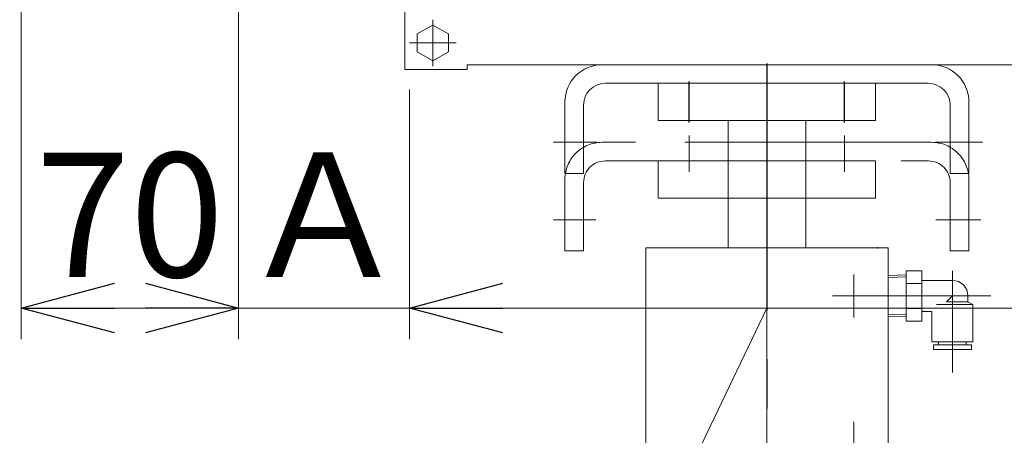
# Model space of a CAD drawing. Units: millimetres. Extents: x -1970 to 1970, y -1352 to 1351.
# Drawn here: x -374 to -57, y 541 to 675 of the extents above; entities that cross this region are included whole.
import ezdxf

# ---------------------------------------------------------------- set-up
doc = ezdxf.new("R2010")
doc.units = ezdxf.units.MM
doc.header["$LTSCALE"] = 2.5
doc.header["$PDSIZE"] = 1
for name, pattern in [('CENTER', [50.8, 31.75, -6.35, 6.35, -6.35]), ('CENTERX2', [101.6, 63.5, -12.7, 12.7, -12.7]), ('DASHED2', [9.525, 6.35, -3.175]), ('PHANTOM', [63.5, 31.75, -6.35, 6.35, -6.35, 6.35, -6.35])]:
    doc.linetypes.add(name, pattern=pattern)
for name, color, linetype in [('47', 7, 'Continuous'), ('DV2_0', 7, 'Continuous'), ('Layer0255', 7, 'Continuous'), ('ストップリング\u3000H30', 7, 'Continuous'), ('ドライブプーリ300幅', 7, 'Continuous'), ('モータキャップ', 7, 'Continuous'), ('下カバー300B新', 7, 'Continuous')]:
    doc.layers.add(name, color=color, linetype=linetype)
doc.styles.add('dcStyle0', font='ＭＳ Ｐゴシック', dxfattribs={"width": 0.75})
doc.dimstyles.new('dc_Rotated', dxfattribs={"dimtxt": 40, "dimasz": 30.000019, "dimexe": 10, "dimexo": 10, "dimgap": 10, "dimtad": 3, "dimdsep": 46, "dimtxsty": 'dcStyle0', "dimblk1": 'OPEN30', "dimblk2": 'OPEN30', "dimsah": 1, "dimcen": 0.09, "dimclrd": 2, "dimclre": 2, "dimclrt": 2, "dimadec": 0, "dimazin": 2, "dimtfac": 1, "dimtdec": 4, "dimtmove": 0, "dimatfit": 3, "dimfxl": 1, "dimarcsym": 1})

# ---------------------------------------------------------------- blocks, each defined once
blk = doc.blocks.new('DC_GROUP_W_MCTR_MCD50_040_85')
at = {"layer": 'DV2_0', "color": 3, "linetype": 'CENTER', "lineweight": 13}
for p, q in [((-241.28, 660.19), (-241.28, 675.19)), ((-233.78, 667.69), (-248.78, 667.69))]:
    blk.add_line(p, q, dxfattribs=at)
at = {"layer": 'DV2_0', "color": 4, "linetype": 'DASHED2', "lineweight": 13}
for p, q in [((-246.28, 670.58), (-241.28, 673.46)), ((-241.28, 673.46), (-236.28, 670.58)), ((-246.28, 664.8), (-246.28, 670.58)), ((-236.28, 670.58), (-236.28, 664.8)), ((-241.28, 661.92), (-246.28, 664.8)), ((-236.28, 664.8), (-241.28, 661.92))]:
    blk.add_line(p, q, dxfattribs=at)
blk = doc.blocks.new('DC_GROUP_W_MCTR_MCD50_040_86')
at = {"layer": 'モータキャップ', "color": 4, "linetype": 'DASHED2', "lineweight": 13}
for p, q in [((-246.28, 670.58), (-241.28, 673.46)), ((-241.28, 673.46), (-236.28, 670.58)), ((-246.28, 664.8), (-246.28, 670.58)), ((-236.28, 670.58), (-236.28, 664.8)), ((-241.28, 661.92), (-246.28, 664.8)), ((-236.28, 664.8), (-241.28, 661.92))]:
    blk.add_line(p, q, dxfattribs=at)
blk = doc.blocks.new('DC_GROUP_W_MCTR_MCD50_040_84')
at = {"layer": 'DV2_0', "linetype": 'Continuous'}
blk.add_blockref('DC_GROUP_W_MCTR_MCD50_040_85', (0, 0), dxfattribs=at)
at = {"layer": 'モータキャップ', "linetype": 'Continuous'}
blk.add_blockref('DC_GROUP_W_MCTR_MCD50_040_86', (0, 0), dxfattribs=at)
blk = doc.blocks.new('DC_GROUP_W_MCTR_MCD50_040_95')
at = {"layer": 'ドライブプーリ300幅', "color": 3, "linetype": 'CENTERX2', "lineweight": 13}
for p, q in [((-105.78, 593.1), (-105.78, 579.28)), ((-112.69, 586.19), (-94.15, 586.19))]:
    blk.add_line(p, q, dxfattribs=at)
blk = doc.blocks.new('DC_GROUP_W_MCTR_MCD50_040_96')
at = {"layer": 'ドライブプーリ300幅', "color": 3, "linetype": 'CENTERX2', "lineweight": 13}
for p, q in [((-105.78, 545.6), (-105.78, 531.78)), ((-112.69, 538.69), (-98.88, 538.69))]:
    blk.add_line(p, q, dxfattribs=at)
blk = doc.blocks.new('DC_GROUP_W_MCTR_MCD50_040_97')
at = {"layer": 'ドライブプーリ300幅', "color": 7, "linetype": 'Continuous', "lineweight": 13}
for p, q in [((-94.78, 601.69), (-172.78, 601.69)), ((-172.78, 536.99), (-172.78, 601.69)), ((-94.78, 536.99), (-94.78, 601.69))]:
    blk.add_line(p, q, dxfattribs=at)
at = {"layer": 'ドライブプーリ300幅', "color": 4, "linetype": 'DASHED2', "lineweight": 13}
for p, q in [((-172.78, 502.69), (-172.78, 536.99)), ((-94.78, 502.69), (-94.78, 536.99)), ((-94.78, 502.69), (-172.78, 502.69))]:
    blk.add_line(p, q, dxfattribs=at)
blk = doc.blocks.new('DC_GROUP_W_MCTR_MCD50_040_98')
at = {"layer": 'ドライブプーリ300幅', "color": 7, "linetype": 'CENTER', "lineweight": 25}
for p, q in [((-133.78, 661.04), (-133.78, 496.34)), ((-158.78, 642.09), (-158.78, 655.29)), ((-108.78, 642.09), (-108.78, 655.29))]:
    blk.add_line(p, q, dxfattribs=at)
at = {"layer": 'ドライブプーリ300幅', "color": 7, "linetype": 'Continuous', "lineweight": 13}
for p, q in [((-98.78, 654.69), (-168.78, 654.69)), ((-168.78, 642.69), (-168.78, 654.69)), ((-98.78, 642.69), (-98.78, 654.69)), ((-98.78, 642.69), (-168.78, 642.69)), ((-146.28, 601.69), (-146.28, 642.69)), ((-121.28, 642.69), (-121.28, 601.69))]:
    blk.add_line(p, q, dxfattribs=at)
blk = doc.blocks.new('DC_GROUP_W_MCTR_MCD50_040_94')
at = {"layer": 'ドライブプーリ300幅', "color": 7, "linetype": 'Continuous'}
for p in [(-133.78, 601.69), (-98.18, 601.69), (-94.78, 586.19), (-94.78, 516.19), (-98.18, 502.69)]:
    blk.add_point(p, dxfattribs=at)
at = {"layer": 'ドライブプーリ300幅', "color": 3, "linetype": 'CENTERX2'}
for p in [(-105.78, 586.19), (-105.78, 538.69)]:
    blk.add_point(p, dxfattribs=at)
at = {"layer": 'ドライブプーリ300幅', "linetype": 'Continuous'}
for name in ['DC_GROUP_W_MCTR_MCD50_040_98', 'DC_GROUP_W_MCTR_MCD50_040_97', 'DC_GROUP_W_MCTR_MCD50_040_95', 'DC_GROUP_W_MCTR_MCD50_040_96']:
    blk.add_blockref(name, (0, 0), dxfattribs=at)
blk = doc.blocks.new('DC_GROUP_W_MCTR_MCD50_040_100')
at = {"layer": 'ドライブプーリ300幅', "color": 140, "linetype": 'PHANTOM', "lineweight": 13}
for p, q in [((-98.78, 629.69), (-168.78, 629.69)), ((-168.78, 617.69), (-168.78, 629.69)), ((-98.78, 617.69), (-98.78, 629.69)), ((-98.78, 617.69), (-168.78, 617.69))]:
    blk.add_line(p, q, dxfattribs=at)
blk = doc.blocks.new('DC_GROUP_W_MCTR_MCD50_040_99')
at = {"layer": 'ドライブプーリ300幅', "linetype": 'Continuous'}
blk.add_blockref('DC_GROUP_W_MCTR_MCD50_040_100', (0, 0), dxfattribs=at)
blk = doc.blocks.new('DC_GROUP_W_MCTR_MCD50_040_93')
at = {"linetype": 'Continuous'}
blk.add_blockref('DC_GROUP_W_MCTR_MCD50_040_99', (0, 0), dxfattribs=at)
at = {"layer": 'ドライブプーリ300幅', "linetype": 'Continuous'}
blk.add_blockref('DC_GROUP_W_MCTR_MCD50_040_94', (0, 0), dxfattribs=at)
blk = doc.blocks.new('DC_GROUP_W_MCTR_MCD50_040_138')
at = {"layer": '下カバー300B新', "color": 3, "linetype": 'CENTERX2', "lineweight": 13}
for p, q in [((-11.28, 848.59), (-11.28, 838.79)), ((-6.38, 843.69), (-16.18, 843.69))]:
    blk.add_line(p, q, dxfattribs=at)
blk = doc.blocks.new('DC_GROUP_W_MCTR_MCD50_040_139')
at = {"layer": '下カバー300B新', "color": 7, "linetype": 'Continuous', "lineweight": 13}
for p, q in [((-3.78, 864.69), (-3.78, 838.69)), ((-5.78, 836.69), (-19.28, 836.69))]:
    blk.add_line(p, q, dxfattribs=at)
for centre, start, end in [((-5.78, 864.69), 0, 90), ((-5.78, 838.69), 270, 0)]:
    blk.add_arc(centre, 2, start, end, dxfattribs=at)
blk = doc.blocks.new('DC_GROUP_W_MCTR_MCD50_040_140')
at = {"layer": '下カバー300B新', "color": 7, "linetype": 'Continuous', "lineweight": 13}
blk.add_line((-16.78, 866.69), (-250.78, 866.69), dxfattribs=at)
blk = doc.blocks.new('DC_GROUP_W_MCTR_MCD50_040_141')
at = {"layer": '下カバー300B新', "color": 3, "linetype": 'CENTERX2', "lineweight": 13}
for p, q in [((-256.28, 848.59), (-256.28, 838.79)), ((-261.18, 843.69), (-251.38, 843.69))]:
    blk.add_line(p, q, dxfattribs=at)
blk = doc.blocks.new('DC_GROUP_W_MCTR_MCD50_040_142')
at = {"layer": '下カバー300B新', "color": 7, "linetype": 'Continuous', "lineweight": 13}
for p, q in [((-263.78, 864.69), (-263.78, 838.69)), ((-261.78, 836.69), (-248.28, 836.69))]:
    blk.add_line(p, q, dxfattribs=at)
for centre, start, end in [((-261.78, 864.69), 90, 180), ((-261.78, 838.69), 180, 270)]:
    blk.add_arc(centre, 2, start, end, dxfattribs=at)
blk = doc.blocks.new('DC_GROUP_W_MCTR_MCD50_040_137')
at = {"color": 7, "linetype": 'Continuous', "lineweight": 13}
for p, q in [((-249.08, 659.19), (-250.28, 659.19)), ((-230.28, 660.69), (-230.28, 659.19))]:
    blk.add_line(p, q, dxfattribs=at)
at = {"layer": '下カバー300B新', "color": 3, "linetype": 'CENTERX2', "lineweight": 13}
for p, q in [((-256.28, 854.47), (-256.28, 866.69)), ((-11.28, 854.47), (-11.28, 866.69)), ((-260.78, 859.69), (-251.78, 859.69)), ((-6.78, 859.69), (-15.78, 859.69))]:
    blk.add_line(p, q, dxfattribs=at)
at = {"layer": '下カバー300B新', "color": 7, "linetype": 'Continuous', "lineweight": 13}
for p, q in [((-248.28, 791.19), (-248.28, 836.69)), ((-19.28, 836.69), (-19.28, 791.19)), ((-19.28, 793.69), (-248.28, 793.69)), ((-250.28, 791.19), (-248.28, 791.19)), ((-250.28, 791.19), (-250.28, 659.19)), ((-17.28, 791.19), (-19.28, 791.19)), ((-17.28, 791.19), (-17.28, 660.69)), ((-249.08, 659.19), (-230.28, 659.19)), ((-230.28, 660.69), (-17.28, 660.69))]:
    blk.add_line(p, q, dxfattribs=at)
for centre, start, end in [((-261.78, 864.69), 4.9624, 90), ((-250.78, 864.69), 90, 175.0376), ((-16.78, 864.69), 4.9624, 90), ((-5.78, 864.69), 90, 175.0376)]:
    blk.add_arc(centre, 2, start, end, dxfattribs=at)
at = {"layer": '下カバー300B新', "linetype": 'Continuous'}
for name in ['DC_GROUP_W_MCTR_MCD50_040_142', 'DC_GROUP_W_MCTR_MCD50_040_140', 'DC_GROUP_W_MCTR_MCD50_040_139', 'DC_GROUP_W_MCTR_MCD50_040_141', 'DC_GROUP_W_MCTR_MCD50_040_138']:
    blk.add_blockref(name, (0, 0), dxfattribs=at)
blk = doc.blocks.new('_OPEN30')
at = {"color": 0, "linetype": 'ByBlock', "lineweight": -2}
for p, q in [((-1, 0.267949), (0, 0)), ((0, 0), (-1, -0.267949)), ((0, 0), (-1, 0))]:
    blk.add_line(p, q, dxfattribs=at)
blk = doc.blocks.new('*D30')
at = {"layer": 'Layer0255', "color": 2, "linetype": 'Continuous', "lineweight": 13}
for p, q in [((-373.78, 803.69), (-373.78, 572.3)), ((-303.78, 783.69), (-303.78, 572.3)), ((-373.78, 582.3), (-303.78, 582.3))]:
    blk.add_line(p, q, dxfattribs=at)
at = {"layer": 'Layer0255', "color": 2, "xscale": 30.00002807615286, "yscale": 29.99989368223643}
for p, rotation in [((-373.78, 582.3), 180), ((-303.78, 582.3), 360)]:
    blk.add_blockref('_OPEN30', p, dxfattribs=dict(at, rotation=rotation))
at = {"layer": 'Layer0255', "color": 2, "insert": (-338.78, 592.3), "char_height": 40, "width": 100, "attachment_point": 8, "style": 'dcStyle0'}
blk.add_mtext('\\T1.00;70', dxfattribs=at)
blk = doc.blocks.new('*D31')
at = {"layer": 'Layer0255', "color": 2, "linetype": 'Continuous', "lineweight": 13}
for p, q in [((-303.78, 783.69), (-303.78, 572.3)), ((-248.78, 652.69), (-248.78, 572.3)), ((-303.78, 582.3), (-248.78, 582.3))]:
    blk.add_line(p, q, dxfattribs=at)
at = {"layer": 'Layer0255', "color": 4, "insert": (-276.28, 592.3), "char_height": 40, "width": 100, "attachment_point": 8, "style": 'dcStyle0'}
blk.add_mtext('\\T1.00;Ａ', dxfattribs=at)
blk = doc.blocks.new('*D32')
at = {"layer": 'Layer0255', "color": 2, "linetype": 'Continuous', "lineweight": 13}
for p, q in [((-248.78, 652.69), (-248.78, 572.3)), ((-18.78, 650.69), (-18.78, 572.3)), ((-248.78, 582.3), (-18.78, 582.3)), ((-215.69, 410.93), (-133.78, 582.3)), ((-295.69, 410.93), (-215.69, 410.93))]:
    blk.add_line(p, q, dxfattribs=at)
at = {"layer": 'Layer0255', "color": 2, "xscale": 30.00002807615286, "yscale": 29.99989368223643}
for p, rotation in [((-248.78, 582.3), 180), ((-18.78, 582.3), 360)]:
    blk.add_blockref('_OPEN30', p, dxfattribs=dict(at, rotation=rotation))
at = {"layer": 'Layer0255', "color": 2, "insert": (-225.69, 420.93), "char_height": 40, "width": 125, "attachment_point": 9, "style": 'dcStyle0'}
blk.add_mtext('\\T1.00;230', dxfattribs=at)
blk = doc.blocks.new('DC_GROUP_W_MCTR_MCD50_040_23')
at = {"layer": '47', "color": 3, "linetype": 'CENTERX2', "lineweight": 13}
blk.add_line((-133.78, 632.72), (-133.78, 151.28), dxfattribs=at)
blk = doc.blocks.new('DC_GROUP_W_MCTR_MCD50_040_115')
at = {"layer": 'ストップリング\u3000H30', "color": 140, "linetype": 'PHANTOM', "lineweight": 13}
for p, q in [((-158.78, 637.92), (-158.78, 626.15)), ((-108.78, 637.92), (-108.78, 626.15)), ((-80.78, 635.69), (-186.78, 635.69)), ((-185.78, 629.69), (-81.78, 629.69)), ((-198.78, 600.69), (-198.78, 623.69)), ((-192.78, 622.69), (-192.78, 600.69)), ((-74.78, 622.69), (-74.78, 600.69)), ((-68.78, 600.69), (-68.78, 623.69)), ((-198.78, 600.69), (-192.78, 600.69)), ((-74.78, 600.69), (-68.78, 600.69))]:
    blk.add_line(p, q, dxfattribs=at)
for centre, radius, start, end in [((-186.78, 623.69), 12, 90, 180), ((-80.78, 623.69), 12, 0, 90), ((-185.78, 622.69), 7, 90, 180), ((-81.78, 622.69), 7, 0, 90)]:
    blk.add_arc(centre, radius, start, end, dxfattribs=at)
blk = doc.blocks.new('DC_GROUP_W_MCTR_MCD50_040_114')
at = {"layer": 'ストップリング\u3000H30', "color": 140, "linetype": 'PHANTOM', "lineweight": 13}
for p, q in [((-188.85, 610.69), (-202.49, 610.69)), ((-64.9, 610.69), (-79.4, 610.69))]:
    blk.add_line(p, q, dxfattribs=at)
at = {"layer": 'ストップリング\u3000H30', "linetype": 'Continuous'}
blk.add_blockref('DC_GROUP_W_MCTR_MCD50_040_115', (0, 0), dxfattribs=at)
blk = doc.blocks.new('DC_GROUP_W_MCTR_MCD50_040_117')
at = {"layer": 'ストップリング\u3000H30', "color": 7, "linetype": 'Continuous', "lineweight": 13}
for p, q in [((-80.78, 660.69), (-186.78, 660.69)), ((-185.78, 654.69), (-81.78, 654.69)), ((-198.78, 625.69), (-198.78, 648.69)), ((-192.78, 647.69), (-192.78, 625.69)), ((-74.78, 647.69), (-74.78, 625.69)), ((-68.78, 625.69), (-68.78, 648.69)), ((-198.78, 625.69), (-192.78, 625.69)), ((-74.78, 625.69), (-68.78, 625.69))]:
    blk.add_line(p, q, dxfattribs=at)
for centre, radius, start, end in [((-186.78, 648.69), 12, 90, 180), ((-80.78, 648.69), 12, 0, 90), ((-185.78, 647.69), 7, 90, 180), ((-81.78, 647.69), 7, 0, 90)]:
    blk.add_arc(centre, radius, start, end, dxfattribs=at)
blk = doc.blocks.new('DC_GROUP_W_MCTR_MCD50_040_116')
at = {"layer": 'ストップリング\u3000H30', "color": 3, "linetype": 'CENTERX2', "lineweight": 13}
for p, q in [((-188.49, 635.69), (-202.49, 635.69)), ((-79.4, 635.69), (-64.4, 635.69))]:
    blk.add_line(p, q, dxfattribs=at)
at = {"layer": 'ストップリング\u3000H30', "linetype": 'Continuous'}
blk.add_blockref('DC_GROUP_W_MCTR_MCD50_040_117', (0, 0), dxfattribs=at)
blk = doc.blocks.new('DC_GROUP_W_MCTR_MCD50_040_118')
at = {"layer": '下カバー300B新', "color": 7, "linetype": 'Continuous', "lineweight": 13}
for p, q in [((-94.78, 592.77), (-88.98, 592.95)), ((-88.98, 594.27), (-83.88, 594.27)), ((-88.98, 594.27), (-88.98, 578.11)), ((-83.88, 594.27), (-83.88, 578.11)), ((-94.78, 592.13), (-88.98, 592.31)), ((-88.98, 590.23), (-83.88, 590.23)), ((-83.88, 591.19), (-74.08, 591.19)), ((-74.08, 586.19), (-74.08, 591.19)), ((-79.22, 583.39), (-67.48, 583.39)), ((-74.08, 586.19), (-75.96, 584.31)), ((-75.96, 584.31), (-69.08, 584.31)), ((-74.08, 586.19), (-69.08, 586.19)), ((-69.08, 586.19), (-69.08, 584.31)), ((-69.08, 584.31), (-67.48, 583.39)), ((-67.48, 583.39), (-67.48, 571.39)), ((-94.78, 580.26), (-88.98, 580.07)), ((-88.98, 582.15), (-83.88, 582.15)), ((-83.88, 581.19), (-80.68, 581.19)), ((-80.68, 581.19), (-80.68, 571.39)), ((-94.78, 579.61), (-88.98, 579.43)), ((-88.98, 578.11), (-83.88, 578.11)), ((-80.68, 571.39), (-67.48, 571.39)), ((-80.18, 570.49), (-67.98, 570.49)), ((-80.18, 570.49), (-80.18, 568.99)), ((-78.56, 571.39), (-78.56, 570.49)), ((-69.61, 571.39), (-69.61, 570.49)), ((-67.98, 570.49), (-67.98, 568.99)), ((-80.18, 568.99), (-67.98, 568.99))]:
    blk.add_line(p, q, dxfattribs=at)
at = {"layer": '下カバー300B新', "color": 3, "linetype": 'CENTERX2', "lineweight": 13}
for p, q in [((-74.08, 561.58), (-74.08, 594.27)), ((-105.47, 586.19), (-61.75, 586.19))]:
    blk.add_line(p, q, dxfattribs=at)
at = {"layer": '下カバー300B新', "color": 7, "linetype": 'Continuous', "lineweight": 13}
blk.add_arc((-74.08, 586.19), 5, 0, 90, dxfattribs=at)
at = {"layer": '下カバー300B新', "color": 5, "linetype": 'Continuous'}
blk.add_point((-94.78, 586.19), dxfattribs=at)

msp = doc.modelspace()

# ---------------------------------------------------------------- block references
at = {"linetype": 'Continuous'}
for name in ['DC_GROUP_W_MCTR_MCD50_040_137', 'DC_GROUP_W_MCTR_MCD50_040_84', 'DC_GROUP_W_MCTR_MCD50_040_93']:
    msp.add_blockref(name, (0, 0), dxfattribs=at)
at = {"layer": '47', "linetype": 'Continuous'}
msp.add_blockref('DC_GROUP_W_MCTR_MCD50_040_23', (0, 0), dxfattribs=at)
at = {"layer": 'ストップリング\u3000H30', "linetype": 'Continuous'}
for name in ['DC_GROUP_W_MCTR_MCD50_040_116', 'DC_GROUP_W_MCTR_MCD50_040_114']:
    msp.add_blockref(name, (0, 0), dxfattribs=at)
at = {"layer": '下カバー300B新', "linetype": 'Continuous'}
msp.add_blockref('DC_GROUP_W_MCTR_MCD50_040_118', (0, 0), dxfattribs=at)

# ---------------------------------------------------------------- dimensions: what is measured, and where the dimension line sits
at = {"layer": 'Layer0255', "linetype": 'Continuous', "lineweight": 13}
for base, p1, p2, override, picture, middle in [((-303.7844, 582.3036), (-373.7844, 813.6908), (-303.7844, 793.6908), {"dimtxt": 40, "dimasz": 30.000019, "dimexe": 10, "dimexo": 10, "dimgap": 10, "dimtad": 3, "dimtih": 0, "dimtoh": 0, "dimdec": 2, "dimlfac": 1, "dimzin": 8, "dimtxsty": 'dcStyle0', "dimblk1": 'OPEN30', "dimblk2": 'OPEN30', "dimsah": 1, "dimclrd": 2, "dimclre": 2, "dimclrt": 2, "dimazin": 2, "dimtofl": 1, "dimtolj": 0, "dimtzin": 8, "dimarcsym": 1}, '*D30', (-338.7844, 582.3036)), ((-18.7844, 582.3036), (-248.7844, 662.6908), (-18.7844, 660.6908), {"dimtxt": 40, "dimasz": 30.000019, "dimexe": 10, "dimexo": 10, "dimgap": 161.375065, "dimtad": 3, "dimtih": 0, "dimtoh": 0, "dimdec": 2, "dimlfac": 1, "dimzin": 8, "dimtxsty": 'dcStyle0', "dimblk1": 'OPEN30', "dimblk2": 'OPEN30', "dimsah": 1, "dimclrd": 2, "dimclre": 2, "dimclrt": 2, "dimazin": 2, "dimtofl": 1, "dimtolj": 0, "dimtzin": 8, "dimarcsym": 1}, '*D32', (-255.6927, 582.3036))]:
    dim = msp.add_linear_dim(base=base, p1=p1, p2=p2, dimstyle='dc_Rotated', override=override, dxfattribs=at)
    dim.commit()
    dim.dimension.update_dxf_attribs({"geometry": picture, "text_midpoint": middle, "dimtype": 160})
dim = msp.add_linear_dim(base=(-248.7844, 582.3036), p1=(-303.7844, 793.6908), p2=(-248.7844, 662.6908), text='Ａ', dimstyle='dc_Rotated', override={"dimtxt": 40, "dimasz": 30.000019, "dimexe": 10, "dimexo": 10, "dimgap": 10, "dimtad": 3, "dimtih": 0, "dimtoh": 0, "dimdec": 2, "dimlfac": 1, "dimzin": 8, "dimtxsty": 'dcStyle0', "dimblk1": 'OPEN30', "dimblk2": 'OPEN30', "dimsah": 1, "dimclrd": 2, "dimclre": 2, "dimclrt": 4, "dimazin": 2, "dimtofl": 1, "dimtolj": 0, "dimtzin": 8, "dimarcsym": 1}, dxfattribs=at)
dim.commit()
dim.dimension.update_dxf_attribs({"geometry": '*D31', "text_midpoint": (-276.2844, 582.3036), "dimtype": 160})

doc.saveas('drawing.dxf')
